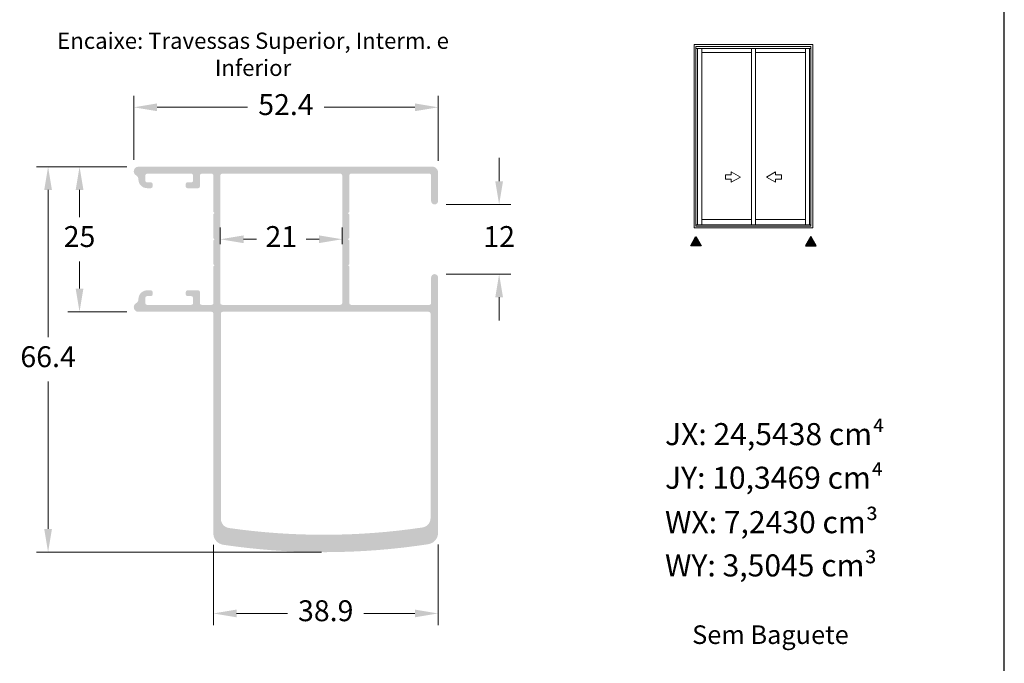
# Model space of a CAD drawing. Units: millimetres. Extents: x 1866 to 4065, y -161 to 752.
# Drawn here: x 1992 to 2076, y -130 to -75 of the extents above; entities that cross this region are included whole.
import ezdxf

# ---------------------------------------------------------------- set-up
doc = ezdxf.new("R2010")
doc.units = ezdxf.units.MM
doc.layers.add('Camada 1', color=7, linetype='Continuous')
doc.layers.add('CINZA', color=7, linetype='Continuous', true_color=0x58595a)
doc.layers.add('Layout', color=7, linetype='Continuous', true_color=0xffffff)
doc.layers.add('Level 1', color=7, linetype='Continuous', lineweight=0)
doc.styles.add('Perfil-01', font='TitilliumWeb-Light.ttf', dxfattribs={"height": 1.8})
doc.dimstyles.new('New_Cota-Perfil 1-2', dxfattribs={"dimtxt": 1.8, "dimasz": 2, "dimexe": 1, "dimexo": 1, "dimgap": 1, "dimtad": 0, "dimtih": 1, "dimtoh": 1, "dimdec": 1, "dimlfac": 2, "dimzin": 11, "dimdsep": 46, "dimtxsty": 'Perfil-01', "dimcen": 0.09, "dimadec": 1, "dimazin": 3, "dimtfac": 1, "dimtdec": 1, "dimtofl": 0, "dimtmove": 0, "dimatfit": 1, "dimfxl": 1, "dimfrac": 2, "dimtzin": 11, "dimlwd": 0, "dimlwe": 0, "dimarcsym": 0})

# ---------------------------------------------------------------- blocks, each defined once
blk = doc.blocks.new('*D644')
at = {"color": 0, "lineweight": 0}
for p, q in [((2008.829, -93.991), (2008.829, -92.556)), ((2019.329, -93.991), (2019.329, -92.556)), ((2010.829, -93.556), (2011.947, -93.556)), ((2017.329, -93.556), (2016.21, -93.556))]:
    blk.add_line(p, q, dxfattribs=at)
for points in [[(2010.829, -93.223), (2010.829, -93.889), (2008.829, -93.556)], [(2017.329, -93.889), (2017.329, -93.223), (2019.329, -93.556)]]:
    blk.add_solid(points, dxfattribs=at)
at = {"layer": 'Defpoints', "color": 0, "lineweight": 0}
for p in [(2008.829, -93.556), (2008.829, -94.991), (2019.329, -94.991)]:
    blk.add_point(p, dxfattribs=at)
at = {"color": 0, "insert": (2014.079, -93.556), "char_height": 1.8, "attachment_point": 5, "style": 'Perfil-01'}
blk.add_mtext('21', dxfattribs=at)
blk = doc.blocks.new('*D645')
at = {"color": 0, "lineweight": 0}
for p, q in [((2001.379, -86.706), (2001.379, -81.192)), ((2027.579, -86.806), (2027.579, -81.192)), ((2003.379, -82.192), (2011.172, -82.192)), ((2025.579, -82.192), (2017.785, -82.192))]:
    blk.add_line(p, q, dxfattribs=at)
for points in [[(2003.379, -81.858), (2003.379, -82.525), (2001.379, -82.192)], [(2025.579, -82.525), (2025.579, -81.858), (2027.579, -82.192)]]:
    blk.add_solid(points, dxfattribs=at)
at = {"layer": 'Defpoints', "color": 0, "lineweight": 0}
for p in [(2001.379, -82.192), (2001.379, -87.706), (2027.579, -87.806)]:
    blk.add_point(p, dxfattribs=at)
at = {"color": 0, "insert": (2014.479, -82.192), "char_height": 1.8, "attachment_point": 5, "style": 'Perfil-01'}
blk.add_mtext('52.4', dxfattribs=at)
blk = doc.blocks.new('*D646')
at = {"color": 0, "lineweight": 0}
for p, q in [((2008.229, -119.88), (2008.229, -126.783)), ((2027.579, -119.831), (2027.579, -126.783)), ((2010.229, -125.783), (2014.611, -125.783)), ((2025.579, -125.783), (2021.196, -125.783))]:
    blk.add_line(p, q, dxfattribs=at)
for points in [[(2010.229, -125.449), (2010.229, -126.116), (2008.229, -125.783)], [(2025.579, -126.116), (2025.579, -125.449), (2027.579, -125.783)]]:
    blk.add_solid(points, dxfattribs=at)
at = {"layer": 'Defpoints', "color": 0, "lineweight": 0}
for p in [(2008.229, -118.88), (2027.579, -118.831), (2008.229, -125.783)]:
    blk.add_point(p, dxfattribs=at)
at = {"color": 0, "insert": (2017.904, -125.783), "char_height": 1.8, "attachment_point": 5, "style": 'Perfil-01'}
blk.add_mtext('38.9', dxfattribs=at)
blk = doc.blocks.new('*D647')
at = {"color": 0, "lineweight": 0}
for p, q in [((2000.779, -87.306), (1993.002, -87.306)), ((1994.002, -89.306), (1994.002, -101.991)), ((1994.002, -118.501), (1994.002, -105.817)), ((2017.53, -120.501), (1993.002, -120.501))]:
    blk.add_line(p, q, dxfattribs=at)
for points in [[(1994.335, -89.306), (1993.669, -89.306), (1994.002, -87.306)], [(1993.669, -118.501), (1994.335, -118.501), (1994.002, -120.501)]]:
    blk.add_solid(points, dxfattribs=at)
at = {"layer": 'Defpoints', "color": 0, "lineweight": 0}
for p in [(2001.779, -87.306), (1994.002, -120.501), (2018.53, -120.501)]:
    blk.add_point(p, dxfattribs=at)
at = {"color": 0, "insert": (1994.002, -103.904), "char_height": 1.8, "attachment_point": 5, "style": 'Perfil-01'}
blk.add_mtext('66.4', dxfattribs=at)
blk = doc.blocks.new('*D700')
at = {"color": 0, "lineweight": 0}
for p, q in [((2032.836, -88.556), (2032.836, -86.556)), ((2028.279, -90.556), (2033.836, -90.556)), ((2028.279, -96.556), (2033.836, -96.556)), ((2032.836, -98.556), (2032.836, -100.556))]:
    blk.add_line(p, q, dxfattribs=at)
for points in [[(2032.502, -88.556), (2033.169, -88.556), (2032.836, -90.556)], [(2033.169, -98.556), (2032.502, -98.556), (2032.836, -96.556)]]:
    blk.add_solid(points, dxfattribs=at)
at = {"layer": 'Defpoints', "color": 0, "lineweight": 0}
for p in [(2027.279, -90.556), (2027.279, -96.556), (2032.836, -96.556)]:
    blk.add_point(p, dxfattribs=at)
at = {"color": 0, "insert": (2032.836, -93.556), "char_height": 1.8, "attachment_point": 5, "style": 'Perfil-01'}
blk.add_mtext('12', dxfattribs=at)
blk = doc.blocks.new('*D701')
at = {"color": 0, "lineweight": 0}
for p, q in [((2000.779, -87.306), (1995.71, -87.306)), ((1996.71, -89.306), (1996.71, -91.645)), ((1996.71, -97.806), (1996.71, -95.468)), ((2000.779, -99.806), (1995.71, -99.806))]:
    blk.add_line(p, q, dxfattribs=at)
for points in [[(1997.044, -89.306), (1996.377, -89.306), (1996.71, -87.306)], [(1996.377, -97.806), (1997.044, -97.806), (1996.71, -99.806)]]:
    blk.add_solid(points, dxfattribs=at)
at = {"layer": 'Defpoints', "color": 0, "lineweight": 0}
for p in [(2001.779, -87.306), (1996.71, -99.806), (2001.779, -99.806)]:
    blk.add_point(p, dxfattribs=at)
at = {"color": 0, "insert": (1996.71, -93.556), "char_height": 1.8, "attachment_point": 5, "style": 'Perfil-01'}
blk.add_mtext('25', dxfattribs=at)

msp = doc.modelspace()

# ---------------------------------------------------------------- hatches: boundary and pattern name
at = {"layer": 'Camada 1'}
h = msp.add_hatch(color=7, dxfattribs=at)
h.paths.add_polyline_path([(2027.579, -87.806), (2027.579, -90.256, -1), (2026.979, -90.256), (2026.979, -88.056, 0.414214), (2026.829, -87.906), (2020.105, -87.906, 0.41578), (2019.929, -88.081), (2019.929, -91.206), (2019.829, -91.306), (2019.929, -91.406), (2019.929, -93.456), (2019.829, -93.556), (2019.929, -93.656), (2019.929, -95.706), (2019.829, -95.806), (2019.929, -95.906), (2019.929, -99.031, 0.414239), (2020.104, -99.206), (2020.104, -99.206), (2026.829, -99.206, 0.414214), (2026.979, -99.056), (2026.979, -96.856, -1), (2027.579, -96.856), (2027.579, -118.831, -0.370205), (2026.731, -119.819, -0.075019), (2009.082, -119.869, -0.371797), (2008.229, -118.88), (2008.229, -99.956, 0.414214), (2008.079, -99.806), (2001.779, -99.806, -0.767307), (2001.579, -99.06, 0.271298), (2001.779, -98.708, -0.415081), (2002.529, -97.956), (2002.855, -97.956, -0.408062), (2003.004, -98.104), (2003.004, -98.308, -0.409747), (2002.854, -98.456), (2002.854, -98.456), (2002.53, -98.456, 0.415905), (2002.379, -98.606), (2002.379, -99.056, 0.414253), (2002.529, -99.206), (2006.329, -99.206, 0.418734), (2006.479, -99.054), (2006.479, -98.608, 0.420392), (2006.328, -98.456), (2006.004, -98.456, -0.414184), (2005.854, -98.306), (2005.854, -98.106, -0.412562), (2006.003, -97.956), (2006.93, -97.956, -0.408062), (2007.079, -98.104), (2007.079, -99.056, 0.414253), (2007.229, -99.206), (2008.079, -99.206, 0.419044), (2008.229, -99.054), (2008.229, -95.906), (2008.329, -95.806), (2008.229, -95.706), (2008.229, -93.656), (2008.329, -93.556), (2008.229, -93.456), (2008.229, -91.406), (2008.329, -91.306), (2008.229, -91.206), (2008.229, -88.059, 0.419005), (2008.079, -87.906), (2007.229, -87.906, 0.414175), (2007.079, -88.056), (2007.079, -89.008, -0.408062), (2006.93, -89.156), (2006.004, -89.156, -0.414214), (2005.854, -89.006), (2005.854, -88.806, -0.414243), (2006.004, -88.656), (2006.328, -88.656, 0.420392), (2006.479, -88.504), (2006.479, -88.058, 0.418695), (2006.329, -87.906), (2002.529, -87.906, 0.414175), (2002.379, -88.056), (2002.379, -88.506, 0.415945), (2002.53, -88.656), (2002.854, -88.656, -0.409785), (2003.004, -88.804), (2003.004, -89.008, -0.408062), (2002.855, -89.156), (2002.529, -89.156, -0.414206), (2001.779, -88.406), (2001.786, -88.406), (2001.779, -88.399, 0.267949), (2001.579, -88.053, -0.767327), (2001.779, -87.306), (2027.079, -87.306, -0.414214)])
h.paths.add_polyline_path([(2026.929, -117.584), (2026.929, -99.956, 0.414214), (2026.779, -99.806), (2009.029, -99.806, 0.414214), (2008.879, -99.956), (2008.879, -117.631, 0.373111), (2009.565, -118.423, 0.07273), (2026.247, -118.376, 0.371482)], flags=16)
h.paths.add_polyline_path([(2019.329, -88.084), (2019.329, -99.029, -0.418682), (2019.154, -99.206), (2009.004, -99.206, -0.414247), (2008.829, -99.031), (2008.829, -88.081, -0.41418), (2009.004, -87.906), (2019.154, -87.906, -0.418649)], flags=16)
at = {"layer": 'Camada 1', "true_color": 0xe2a91e}
h = msp.add_hatch(color=42, dxfattribs=at)
h.dxf.hatch_style = 1
h.paths.add_polyline_path([(2049.783, -93.332), (2050.237, -94.119), (2049.329, -94.119)])
at = {"layer": 'Camada 1', "true_color": 0xe2a91e, "extrusion": (0, 0, -1)}
h = msp.add_hatch(color=42, dxfattribs=at)
h.dxf.hatch_style = 1
h.paths.add_polyline_path([(-2059.678, -93.332), (-2059.224, -94.119), (-2060.133, -94.119)])

# ---------------------------------------------------------------- linework, layer by layer
at = {"layer": 'Camada 1', "color": 42, "true_color": 0xe2a91e}
msp.add_lwpolyline([(2049.783, -93.332), (2050.237, -94.119), (2049.329, -94.119)], close=True, dxfattribs=at)
at = {"layer": 'Camada 1', "color": 42, "true_color": 0xe2a91e, "extrusion": (0, 0, -1)}
msp.add_lwpolyline([(-2059.678, -93.332), (-2059.224, -94.119), (-2060.133, -94.119)], close=True, dxfattribs=at)
at = {"layer": 'Layout', "color": 7, "flags": 128}
msp.add_lwpolyline([(1866.328, -161.259), (2076.328, -161.259), (2076.328, 135.741), (1866.328, 135.741), (1866.328, -161.259)], dxfattribs=at)
at = {"layer": 'Level 1', "color": 8, "linetype": 'Continuous', "lineweight": 0}
for p, q in [((2049.631, -92.569), (2049.631, -76.79)), ((2059.831, -76.79), (2049.631, -76.79)), ((2049.783, -92.417), (2049.783, -76.942)), ((2059.678, -76.942), (2049.783, -76.942)), ((2059.678, -77.12), (2049.783, -77.12)), ((2049.903, -92.301), (2049.903, -77.12)), ((2050.279, -92.301), (2050.279, -77.12)), ((2054.551, -77.12), (2054.551, -92.301)), ((2054.911, -77.12), (2054.911, -92.301)), ((2059.213, -77.12), (2059.213, -92.301)), ((2059.558, -92.301), (2059.558, -77.12)), ((2059.678, -92.417), (2059.678, -76.942)), ((2059.831, -92.569), (2059.831, -76.79)), ((2050.279, -77.472), (2054.551, -77.472)), ((2054.551, -77.472), (2054.551, -91.847)), ((2054.911, -77.472), (2059.213, -77.472)), ((2059.213, -77.472), (2059.213, -91.847)), ((2052.329, -88.021), (2052.82, -88.021)), ((2052.329, -88.374), (2052.329, -88.021)), ((2052.82, -87.743), (2053.607, -88.198)), ((2052.82, -88.021), (2052.82, -87.743)), ((2056.642, -87.743), (2055.855, -88.198)), ((2056.642, -88.021), (2056.642, -87.743)), ((2057.133, -88.021), (2056.642, -88.021)), ((2057.133, -88.374), (2057.133, -88.021)), ((2052.82, -88.374), (2052.329, -88.374)), ((2053.607, -88.198), (2052.82, -88.652)), ((2052.82, -88.652), (2052.82, -88.374)), ((2055.855, -88.198), (2056.642, -88.652)), ((2056.642, -88.652), (2056.642, -88.374)), ((2056.642, -88.374), (2057.133, -88.374)), ((2049.783, -92.301), (2059.678, -92.301)), ((2054.551, -91.847), (2050.279, -91.847)), ((2059.213, -91.847), (2054.911, -91.847)), ((2049.631, -92.569), (2059.831, -92.569)), ((2049.783, -92.417), (2059.678, -92.417))]:
    msp.add_line(p, q, dxfattribs=at)

# ---------------------------------------------------------------- texts
at = {"layer": 'Camada 1', "color": 42, "true_color": 0xe2a91e, "insert": (1992.225, -75.756), "char_height": 1.4, "width": 38.84844, "attachment_point": 1, "style": 'Perfil-01'}
msp.add_mtext('\\pxqc;Encaixe: Travessas Superior, Interm. e Inferior', dxfattribs=at)
at = {"layer": 'CINZA', "char_height": 1.9, "width": 23.23981, "attachment_point": 1, "style": 'Perfil-01'}
for s, insert in [('{\\fTitillium Web|b1|i0|c0|p2;JX:} 24,5438 cm⁴', (2047.116, -109.389)), ('{\\fTitillium Web|b1|i0|c0|p2;JY:} 10,3469 cm⁴', (2047.116, -113.145)), ('{\\fTitillium Web|b1|i0|c0|p2;WX:} 7,2430 cm³', (2047.116, -116.971)), ('{\\fTitillium Web|b1|i0|c0|p2;WY:} 3,5045 cm³', (2047.116, -120.696))]:
    msp.add_mtext(s, dxfattribs=dict(at, insert=insert))

# ---------------------------------------------------------------- dimensions: what is measured, and where the dimension line sits
for base, p1, p2, angle, picture, middle in [((2001.379, -82.192), (2027.579, -87.806), (2001.379, -87.706), 180, '*D645', (2014.479, -82.192)), ((1994.002, -120.501), (2001.779, -87.306), (2018.53, -120.501), 90, '*D647', (1994.002, -103.904)), ((2008.829, -93.556), (2019.329, -94.991), (2008.829, -94.991), 180, '*D644', (2014.079, -93.556))]:
    dim = msp.add_linear_dim(base=base, p1=p1, p2=p2, angle=angle, dimstyle='New_Cota-Perfil 1-2')
    dim.commit()
    dim.dimension.update_dxf_attribs({"geometry": picture, "text_midpoint": middle})
at = {"color": 7}
for base, p1, p2, picture, middle in [((1996.71, -99.806), (2001.779, -87.306), (2001.779, -99.806), '*D701', (1996.71, -93.556)), ((2032.836, -96.556), (2027.279, -90.556), (2027.279, -96.556), '*D700', (2032.836, -93.556))]:
    dim = msp.add_linear_dim(base=base, p1=p1, p2=p2, angle=90, dimstyle='New_Cota-Perfil 1-2', dxfattribs=at)
    dim.commit()
    dim.dimension.update_dxf_attribs({"geometry": picture, "text_midpoint": middle})
dim = msp.add_linear_dim(base=(2008.229, -125.783), p1=(2027.579, -118.831), p2=(2008.229, -118.88), angle=180, text='38.9', dimstyle='New_Cota-Perfil 1-2')
dim.commit()
dim.dimension.update_dxf_attribs({"geometry": '*D646', "text_midpoint": (2017.904, -125.783)})

# ---------------------------------------------------------------- next in the draw order: texts
at = {"layer": 'Camada 1', "color": 42, "true_color": 0xd4a831, "insert": (2049.452, -126.811), "char_height": 1.6, "width": 17.15186, "attachment_point": 1, "style": 'Perfil-01', "bg_fill": 2}
msp.add_mtext('{\\fTitillium Web|b1|i0|c0|p2;\\C44;Sem Baguete}', dxfattribs=at)

doc.saveas('drawing.dxf')
